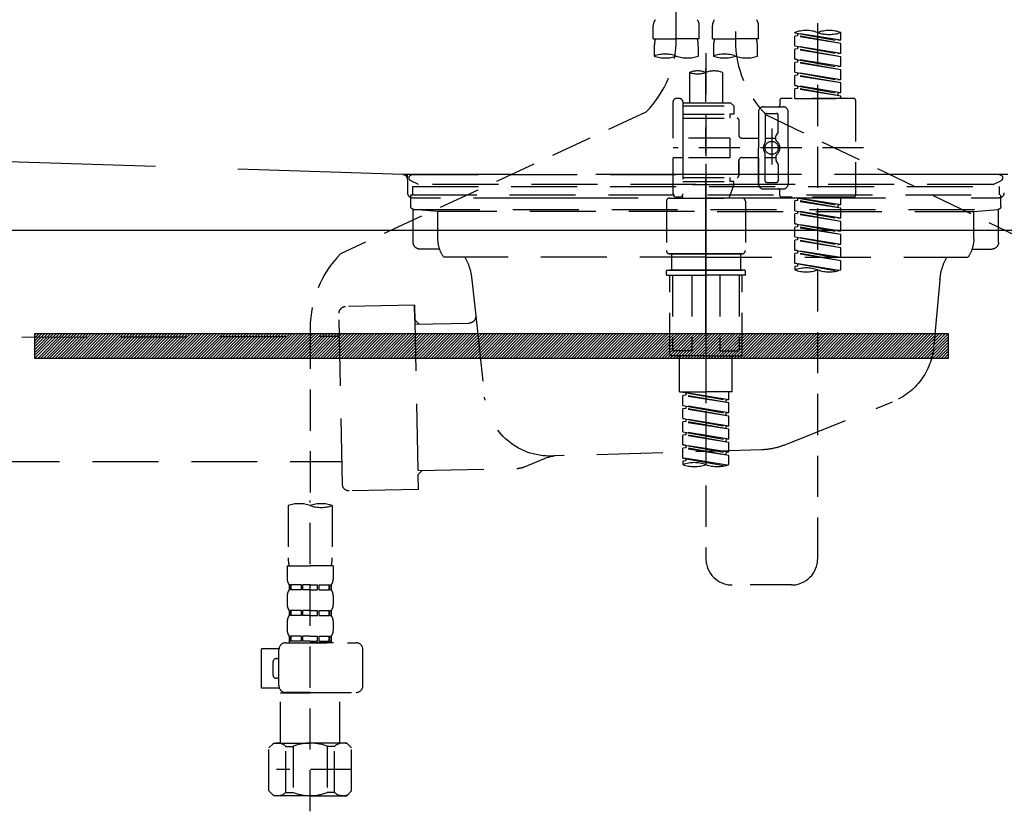
# Model space of a CAD drawing. Extents: x 84007 to 110144, y -21830 to -13430.
# Drawn here: x 98977 to 99275, y -19548 to -19308 of the extents above; entities that cross this region are included whole.
import ezdxf

# ---------------------------------------------------------------- set-up
doc = ezdxf.new("R2010")
doc.units = 0
doc.header["$LTSCALE"] = 50
doc.header["$MEASUREMENT"] = 0
for name, pattern in [('CENTER', [2, 1.25, -0.25, 0.25, -0.25]), ('DASHED', [0.75, 0.5, -0.25]), ('HIDDEN', [0.375, 0.25, -0.125]), ('STYLE_01', [1.40625, 0.9375, -0.15625, 0.15625, -0.15625])]:
    doc.linetypes.add(name, pattern=pattern)
for name, color, linetype in [('122-扉', 6, 'CONTINUOUS'), ('140-パーツ芯', 13, 'CENTER'), ('150-機器', 8, 'CONTINUOUS')]:
    doc.layers.add(name, color=color, linetype=linetype)

msp = doc.modelspace()

# ---------------------------------------------------------------- hatches: boundary and pattern name
at = {"layer": '122-扉'}
h = msp.add_hatch(dxfattribs=at)
h.set_pattern_fill('ANSI31', color=256, scale=5, style=0)
h.set_pattern_definition([(45, (-289683.09336, 26709.8852), (-0.4419417382, 0.4419417382), [])])
h.paths.add_polyline_path([(99258.35, -19403.14), (99258.35, -19410.64), (98981.35, -19410.64), (98981.35, -19403.14)])

# ---------------------------------------------------------------- linework, layer by layer
msp.add_line((99644.85, -19371.89), (98594.85, -19371.89), dxfattribs=at)
msp.add_lwpolyline([(99258.35, -19403.14), (99258.35, -19410.64), (98981.35, -19410.64), (98981.35, -19403.14)], close=True, dxfattribs=at)
at = {"layer": '140-パーツ芯', "linetype": 'STYLE_01'}
msp.add_line((99184.85, -19403.08), (99184.85, -19322.73), dxfattribs=at)
at = {"layer": '150-機器', "color": 13, "linetype": 'DASHED', "ltscale": 0.5}
for p, q in [((99175.88, -19313.54), (99175.88, -19195.05)), ((99193.83, -19199.01), (99193.83, -19314.18)), ((99218.76, -19471.43), (99218.76, -19233.24)), ((99168.9, -19313.67), (99168.9, -19309.63)), ((99182.86, -19313.67), (99182.86, -19309.63)), ((99186.85, -19313.67), (99186.85, -19309.63)), ((99200.81, -19313.67), (99200.81, -19309.63)), ((99168.9, -19313.67), (99175.88, -19313.67)), ((99182.86, -19313.67), (99175.88, -19313.67)), ((99186.85, -19313.67), (99193.83, -19313.67)), ((99200.81, -19313.67), (99193.83, -19313.67)), ((99211.78, -19311.87), (99211.78, -19311.76)), ((99211.78, -19311.87), (99224.9, -19314.23)), ((99225.74, -19314.13), (99211.78, -19311.87)), ((99212.63, -19312.77), (99211.78, -19312.87)), ((99212.63, -19312.77), (99211.78, -19312.87)), ((99212.63, -19312.77), (99211.78, -19312.87)), ((99211.78, -19315.86), (99211.78, -19312.87)), ((99225.74, -19315.12), (99211.78, -19312.87)), ((99211.78, -19315.86), (99211.78, -19312.87)), ((99212.63, -19312.03), (99212.63, -19312.77)), ((99225.74, -19315.12), (99212.63, -19312.77)), ((99225.74, -19314.13), (99225.74, -19311.76)), ((99169.19, -19316.09), (99169.19, -19318.92)), ((99182.56, -19318.92), (99182.56, -19316.09)), ((99187.15, -19316.09), (99187.15, -19318.92)), ((99200.51, -19318.92), (99200.51, -19316.09)), ((99211.78, -19315.86), (99224.9, -19318.22)), ((99225.74, -19318.11), (99211.78, -19315.86)), ((99212.63, -19316.75), (99211.78, -19316.86)), ((99212.63, -19316.75), (99211.78, -19316.86)), ((99212.63, -19316.02), (99212.63, -19316.75)), ((99212.63, -19316.02), (99212.63, -19316.75)), ((99225.74, -19319.11), (99212.63, -19316.75)), ((99225.74, -19314.13), (99224.9, -19314.23)), ((99225.74, -19318.11), (99225.74, -19315.12)), ((99184.85, -19318.02), (99184.85, -19471.43)), ((99211.78, -19319.85), (99211.78, -19316.86)), ((99225.74, -19319.11), (99211.78, -19316.86)), ((99211.78, -19319.85), (99211.78, -19316.86)), ((99225.74, -19318.11), (99224.9, -19318.22)), ((99225.74, -19322.1), (99225.74, -19319.11)), ((99212.58, -19319.98), (99211.78, -19319.85)), ((99211.78, -19319.85), (99224.9, -19322.21)), ((99225.74, -19322.1), (99211.78, -19319.85)), ((99212.63, -19320.74), (99211.78, -19320.85)), ((99212.63, -19320.74), (99211.78, -19320.85)), ((99212.63, -19320.74), (99211.78, -19320.85)), ((99211.78, -19323.84), (99211.78, -19320.85)), ((99225.74, -19323.1), (99211.78, -19320.85)), ((99211.78, -19323.84), (99211.78, -19320.85)), ((99212.63, -19319.99), (99212.63, -19320.74)), ((99212.63, -19320), (99212.63, -19320.74)), ((99212.63, -19320), (99212.63, -19320.74)), ((99225.74, -19323.1), (99212.63, -19320.74)), ((99225.74, -19322.1), (99224.9, -19322.21)), ((99179.87, -19323.87), (99179.87, -19333.07)), ((99189.84, -19323.87), (99189.84, -19333.07)), ((99211.78, -19323.84), (99224.9, -19326.2)), ((99225.74, -19326.09), (99211.78, -19323.84)), ((99212.63, -19324.73), (99211.78, -19324.84)), ((99212.63, -19324.73), (99211.78, -19324.84)), ((99211.78, -19327.83), (99211.78, -19324.84)), ((99225.74, -19327.09), (99211.78, -19324.84)), ((99211.78, -19327.83), (99211.78, -19324.84)), ((99212.63, -19323.99), (99212.63, -19324.73)), ((99212.63, -19323.99), (99212.63, -19324.73)), ((99225.74, -19327.09), (99212.63, -19324.73)), ((99225.74, -19326.09), (99225.74, -19323.1)), ((99212.58, -19327.96), (99211.78, -19327.83)), ((99225.74, -19330.08), (99211.78, -19327.83)), ((99211.78, -19327.83), (99224.9, -19330.19)), ((99212.63, -19328.72), (99211.78, -19328.83)), ((99212.63, -19328.72), (99211.78, -19328.83)), ((99212.63, -19327.97), (99212.63, -19328.72)), ((99212.63, -19327.98), (99212.63, -19328.72)), ((99212.63, -19327.98), (99212.63, -19328.72)), ((99225.74, -19331.08), (99212.63, -19328.72)), ((99225.74, -19326.09), (99224.9, -19326.2)), ((99225.74, -19330.08), (99225.74, -19327.09)), ((99211.78, -19331.82), (99211.78, -19328.83)), ((99225.74, -19331.08), (99211.78, -19328.83)), ((99211.78, -19331.82), (99211.78, -19328.83)), ((99225.74, -19330.08), (99224.9, -19330.19)), ((99224.9, -19330.19), (99224.9, -19330.93)), ((99225.74, -19331.82), (99225.74, -19331.08)), ((99174.88, -19343.79), (99174.88, -19332.82)), ((99176.87, -19331.82), (99175.88, -19331.82)), ((99177.87, -19332.82), (99177.87, -19333.07)), ((99177.87, -19333.07), (99189.84, -19333.07)), ((99177.87, -19333.07), (99177.87, -19343.79)), ((99177.87, -19334.06), (99193.33, -19334.06)), ((99189.84, -19333.07), (99192.33, -19333.07)), ((99189.84, -19333.87), (99189.89, -19333.87)), ((99192.33, -19333.07), (99193.33, -19334.06)), ((99193.33, -19334.06), (99193.33, -19336.56)), ((99202.31, -19334.31), (99208.29, -19334.31)), ((99207.29, -19332.32), (99207.29, -19333.82)), ((99229.73, -19331.82), (99207.79, -19331.82)), ((99211.78, -19331.82), (99225.74, -19331.82)), ((99230.23, -19332.32), (99230.23, -19361.24)), ((99166.67, -19335.97), (99074.06, -19378.91)), ((99177.87, -19336.56), (99192.08, -19336.56)), ((99192.08, -19336.56), (99192.08, -19337.8)), ((99193.33, -19336.56), (99192.08, -19336.56)), ((99200.81, -19335.81), (99200.81, -19346.78)), ((99202.81, -19336.81), (99202.81, -19345.11)), ((99203.18, -19336.74), (99290.28, -19378.89)), ((99203.3, -19336.31), (99206.3, -19336.31)), ((99206.79, -19341.66), (99206.79, -19336.81)), ((99209.79, -19346.78), (99209.79, -19335.81)), ((99177.87, -19337.8), (99194.33, -19337.8)), ((99194.83, -19338.3), (99194.83, -19342.84)), ((99204.8, -19340.92), (99204.8, -19351.86)), ((99204.8, -19341.79), (99204.8, -19351.77)), ((99206.1, -19344.38), (99206.1, -19343.14)), ((99206.73, -19341.91), (99206.16, -19342.89)), ((99192.08, -19343.79), (99174.88, -19343.79)), ((99177.87, -19343.79), (99177.87, -19360.93)), ((99192.08, -19343.79), (99192.08, -19349.77)), ((99195.82, -19343.84), (99200.81, -19343.84)), ((99202.81, -19343.83), (99206.1, -19343.83)), ((99232.68, -19346.78), (99174.88, -19346.78)), ((99200.81, -19357.75), (99200.81, -19346.78)), ((99202.81, -19356.75), (99202.81, -19348.46)), ((99206.1, -19349.18), (99206.1, -19350.42)), ((99209.79, -19346.78), (99209.79, -19357.75)), ((99174.88, -19360.74), (99174.88, -19349.77)), ((99177.62, -19349.77), (99174.88, -19349.77)), ((99192.08, -19349.77), (99174.88, -19349.77)), ((99194.83, -19350.72), (99194.83, -19355.26)), ((99194.83, -19355.26), (99194.83, -19350.72)), ((99195.82, -19349.72), (99200.81, -19349.72)), ((99200.81, -19349.72), (99200.81, -19357.75)), ((99202.81, -19349.73), (99206.1, -19349.73)), ((99206.73, -19351.65), (99206.16, -19350.67)), ((99206.79, -19351.9), (99206.79, -19356.75)), ((99177.87, -19355.76), (99194.33, -19355.76)), ((99177.87, -19357), (99192.08, -19357)), ((99193.33, -19358), (99177.87, -19358)), ((99193.33, -19358), (99191.84, -19361.99)), ((99192.08, -19355.76), (99192.08, -19357)), ((99193.33, -19357), (99192.08, -19357)), ((99193.33, -19358), (99193.33, -19357)), ((99203.3, -19357.25), (99206.3, -19357.25)), ((99177.64, -19361.38), (99177.86, -19361.99)), ((99202.31, -19359.25), (99206.79, -19359.25)), ((99202.31, -19359.25), (99208.29, -19359.25)), ((99207.29, -19361.24), (99207.29, -19359.75)), ((99172.88, -19362.99), (99172.88, -19377.95)), ((99173.88, -19361.99), (99184.85, -19361.99)), ((99176.87, -19361.74), (99175.88, -19361.74)), ((99177.86, -19361.99), (99191.84, -19361.99)), ((99195.82, -19361.99), (99184.85, -19361.99)), ((99196.82, -19362.99), (99196.82, -19377.95)), ((99229.73, -19361.74), (99207.79, -19361.74)), ((99211.78, -19361.85), (99224.9, -19364.21)), ((99225.74, -19364.1), (99211.78, -19361.85)), ((99212.63, -19362.74), (99211.78, -19362.85)), ((99212.63, -19362.74), (99211.78, -19362.85)), ((99212.63, -19362.74), (99211.78, -19362.85)), ((99211.78, -19365.84), (99211.78, -19362.85)), ((99225.74, -19365.1), (99211.78, -19362.85)), ((99211.78, -19365.84), (99211.78, -19362.85)), ((99212.63, -19362), (99212.63, -19362.74)), ((99225.74, -19365.1), (99212.63, -19362.74)), ((99225.74, -19364.1), (99224.9, -19364.21)), ((99224.9, -19364.21), (99224.9, -19364.95)), ((99225.74, -19364.1), (99225.74, -19361.74)), ((99211.78, -19365.84), (99224.9, -19368.2)), ((99225.74, -19368.09), (99211.78, -19365.84)), ((99212.63, -19366.73), (99211.78, -19366.84)), ((99212.63, -19366.73), (99211.78, -19366.84)), ((99211.78, -19369.83), (99211.78, -19366.84)), ((99225.74, -19369.09), (99211.78, -19366.84)), ((99211.78, -19369.83), (99211.78, -19366.84)), ((99212.63, -19365.99), (99212.63, -19366.73)), ((99212.63, -19365.99), (99212.63, -19366.73)), ((99225.74, -19369.09), (99212.63, -19366.73)), ((99225.74, -19368.09), (99225.74, -19365.1)), ((99212.58, -19369.96), (99211.78, -19369.83)), ((99211.78, -19369.83), (99224.9, -19372.19)), ((99225.74, -19372.08), (99211.78, -19369.83)), ((99212.63, -19369.97), (99212.63, -19370.72)), ((99212.63, -19369.98), (99212.63, -19370.72)), ((99212.63, -19369.98), (99212.63, -19370.72)), ((99225.74, -19368.09), (99224.9, -19368.2)), ((99225.74, -19372.08), (99225.74, -19369.09)), ((99212.63, -19370.72), (99211.78, -19370.83)), ((99212.63, -19370.72), (99211.78, -19370.83)), ((99212.63, -19370.72), (99211.78, -19370.83)), ((99211.78, -19373.82), (99211.78, -19370.83)), ((99225.74, -19373.08), (99211.78, -19370.83)), ((99211.78, -19373.82), (99211.78, -19370.83)), ((99225.74, -19373.08), (99212.63, -19370.72)), ((99225.74, -19372.08), (99224.9, -19372.19)), ((99225.74, -19376.07), (99225.74, -19373.08)), ((99211.78, -19373.82), (99224.9, -19376.18)), ((99225.74, -19376.07), (99211.78, -19373.82)), ((99212.63, -19374.71), (99211.78, -19374.82)), ((99212.63, -19374.71), (99211.78, -19374.82)), ((99211.78, -19377.81), (99211.78, -19374.82)), ((99225.74, -19377.07), (99211.78, -19374.82)), ((99211.78, -19377.81), (99211.78, -19374.82)), ((99212.63, -19373.97), (99212.63, -19374.71)), ((99212.63, -19373.97), (99212.63, -19374.71)), ((99225.74, -19377.07), (99212.63, -19374.71)), ((99225.74, -19376.07), (99224.9, -19376.18)), ((99173.88, -19378.95), (99184.85, -19378.95)), ((99184.85, -19378.95), (99173.88, -19378.95)), ((99174.38, -19378.95), (99174.38, -19383.93)), ((99184.85, -19378.94), (99175.05, -19378.94)), ((99184.85, -19378.94), (99194.65, -19378.94)), ((99195.82, -19378.95), (99184.85, -19378.95)), ((99184.85, -19378.95), (99195.82, -19378.95)), ((99195.32, -19378.95), (99195.32, -19383.93)), ((99212.58, -19377.94), (99211.78, -19377.81)), ((99225.74, -19380.06), (99211.78, -19377.81)), ((99211.78, -19377.81), (99224.9, -19380.17)), ((99212.63, -19378.7), (99211.78, -19378.81)), ((99212.63, -19378.7), (99211.78, -19378.81)), ((99211.78, -19381.8), (99211.78, -19378.81)), ((99225.74, -19381.06), (99211.78, -19378.81)), ((99211.78, -19381.8), (99211.78, -19378.81)), ((99212.63, -19377.95), (99212.63, -19378.7)), ((99212.63, -19377.96), (99212.63, -19378.7)), ((99212.63, -19377.96), (99212.63, -19378.7)), ((99225.74, -19381.06), (99212.63, -19378.7)), ((99225.74, -19380.06), (99225.74, -19377.07)), ((99212.58, -19381.93), (99211.78, -19381.8)), ((99225.21, -19383.96), (99211.78, -19381.8)), ((99211.78, -19381.8), (99224.65, -19384.11)), ((99212.63, -19381.93), (99212.63, -19382.69)), ((99212.63, -19381.95), (99212.63, -19382.69)), ((99212.63, -19381.95), (99212.63, -19382.69)), ((99225.74, -19380.06), (99224.9, -19380.17)), ((99225.74, -19383.79), (99225.74, -19381.06)), ((99172.88, -19385.23), (99172.88, -19384.13)), ((99173.08, -19383.93), (99173.88, -19383.93)), ((99173.08, -19385.43), (99184.85, -19385.43)), ((99173.88, -19383.93), (99184.85, -19383.93)), ((99174.38, -19383.93), (99173.88, -19383.93)), ((99184.85, -19383.93), (99173.88, -19383.93)), ((99174.38, -19383.93), (99173.88, -19383.93)), ((99173.88, -19409.36), (99173.88, -19385.43)), ((99174.74, -19385.43), (99174.74, -19408.37)), ((99180.59, -19385.43), (99180.59, -19408.37)), ((99195.82, -19383.93), (99184.85, -19383.93)), ((99184.85, -19383.93), (99195.82, -19383.93)), ((99196.62, -19385.43), (99184.85, -19385.43)), ((99189.12, -19385.43), (99189.12, -19408.37)), ((99194.96, -19385.43), (99194.96, -19408.37)), ((99195.32, -19383.93), (99195.82, -19383.93)), ((99195.32, -19383.93), (99195.82, -19383.93)), ((99196.62, -19383.93), (99195.82, -19383.93)), ((99195.82, -19409.36), (99195.82, -19385.43)), ((99196.82, -19385.23), (99196.82, -19384.13)), ((99212.63, -19382.69), (99211.78, -19382.8)), ((99212.63, -19382.69), (99211.78, -19382.8)), ((99211.78, -19382.8), (99211.78, -19383.79)), ((99064.85, -19401.34), (99064.85, -19455.31)), ((99180.59, -19408.37), (99174.74, -19408.37)), ((99189.12, -19408.37), (99194.96, -19408.37)), ((99184.85, -19409.86), (99174.38, -19409.86)), ((99176.87, -19420.83), (99176.87, -19409.86)), ((99184.85, -19409.86), (99195.32, -19409.86)), ((99192.83, -19420.83), (99192.83, -19409.86)), ((99176.87, -19420.83), (99184.85, -19420.83)), ((99177.87, -19420.94), (99190.99, -19423.3)), ((99191.83, -19423.2), (99177.87, -19420.94)), ((99178.72, -19421.1), (99178.72, -19421.84)), ((99192.83, -19420.83), (99184.85, -19420.83)), ((99191.83, -19423.2), (99191.83, -19420.83)), ((99178.72, -19421.84), (99177.87, -19421.94)), ((99178.72, -19421.84), (99177.87, -19421.94)), ((99178.72, -19421.84), (99177.87, -19421.94)), ((99177.87, -19424.93), (99177.87, -19421.94)), ((99191.83, -19424.19), (99177.87, -19421.94)), ((99177.87, -19424.93), (99177.87, -19421.94)), ((99191.83, -19424.19), (99178.72, -19421.84)), ((99191.83, -19423.2), (99190.99, -19423.3)), ((99190.99, -19424.04), (99190.99, -19423.3)), ((99191.83, -19427.19), (99191.83, -19424.19)), ((99177.87, -19424.93), (99190.99, -19427.29)), ((99191.83, -19427.19), (99177.87, -19424.93)), ((99178.72, -19425.83), (99177.87, -19425.93)), ((99178.72, -19425.83), (99177.87, -19425.93)), ((99177.87, -19428.92), (99177.87, -19425.93)), ((99191.83, -19428.18), (99177.87, -19425.93)), ((99177.87, -19428.92), (99177.87, -19425.93)), ((99178.72, -19425.09), (99178.72, -19425.83)), ((99178.72, -19425.09), (99178.72, -19425.83)), ((99191.83, -19428.18), (99178.72, -19425.83)), ((99191.83, -19427.19), (99190.99, -19427.29)), ((99190.99, -19428.03), (99190.99, -19427.29)), ((99178.67, -19429.05), (99177.87, -19428.92)), ((99177.87, -19428.92), (99190.99, -19431.28)), ((99191.83, -19431.18), (99177.87, -19428.92)), ((99178.72, -19429.81), (99177.87, -19429.92)), ((99178.72, -19429.81), (99177.87, -19429.92)), ((99178.72, -19429.81), (99177.87, -19429.92)), ((99177.87, -19432.91), (99177.87, -19429.92)), ((99191.83, -19432.17), (99177.87, -19429.92)), ((99177.87, -19432.91), (99177.87, -19429.92)), ((99178.72, -19429.06), (99178.72, -19429.81)), ((99178.72, -19429.08), (99178.72, -19429.81)), ((99178.72, -19429.08), (99178.72, -19429.81)), ((99191.83, -19432.17), (99178.72, -19429.81)), ((99191.83, -19431.18), (99191.83, -19428.18)), ((99177.87, -19432.91), (99190.99, -19435.27)), ((99191.83, -19435.16), (99177.87, -19432.91)), ((99178.72, -19433.07), (99178.72, -19433.8)), ((99178.72, -19433.07), (99178.72, -19433.8)), ((99191.83, -19431.18), (99190.99, -19431.28)), ((99190.99, -19432.02), (99190.99, -19431.28)), ((99191.83, -19435.16), (99191.83, -19432.17)), ((99178.72, -19433.8), (99177.87, -19433.91)), ((99178.72, -19433.8), (99177.87, -19433.91)), ((99177.87, -19436.9), (99177.87, -19433.91)), ((99191.83, -19436.16), (99177.87, -19433.91)), ((99177.87, -19436.9), (99177.87, -19433.91)), ((99191.83, -19436.16), (99178.72, -19433.8)), ((99191.83, -19435.16), (99190.99, -19435.27)), ((99190.99, -19436.01), (99190.99, -19435.27)), ((99191.83, -19439.15), (99191.83, -19436.16)), ((99178.67, -19437.03), (99177.87, -19436.9)), ((99191.83, -19439.15), (99177.87, -19436.9)), ((99177.87, -19436.9), (99190.99, -19439.26)), ((99178.72, -19437.79), (99177.87, -19437.9)), ((99178.72, -19437.79), (99177.87, -19437.9)), ((99177.87, -19440.89), (99177.87, -19437.9)), ((99191.83, -19440.15), (99177.87, -19437.9)), ((99177.87, -19440.89), (99177.87, -19437.9)), ((99178.72, -19437.04), (99178.72, -19437.79)), ((99178.72, -19437.05), (99178.72, -19437.79)), ((99178.72, -19437.05), (99178.72, -19437.79)), ((99191.83, -19440.15), (99178.72, -19437.79)), ((99191.83, -19439.15), (99190.99, -19439.26)), ((99178.67, -19441.02), (99177.87, -19440.89)), ((99191.3, -19443.06), (99177.87, -19440.89)), ((99177.87, -19440.89), (99190.74, -19443.21)), ((99178.72, -19441.78), (99177.87, -19441.89)), ((99178.72, -19441.78), (99177.87, -19441.89)), ((99177.87, -19441.89), (99177.87, -19442.89)), ((99178.72, -19441.03), (99178.72, -19441.78)), ((99178.72, -19441.04), (99178.72, -19441.78)), ((99178.72, -19441.04), (99178.72, -19441.78)), ((99190.99, -19440), (99190.99, -19439.26)), ((99191.83, -19442.89), (99191.83, -19440.15)), ((99064.85, -19548.09), (99064.85, -19453.77)), ((99058.17, -19455.31), (99058.17, -19471.2)), ((99071.54, -19455.31), (99071.54, -19471.2)), ((99057.87, -19473.62), (99057.87, -19477.66)), ((99057.87, -19473.62), (99064.85, -19473.62)), ((99071.83, -19473.62), (99064.85, -19473.62)), ((99071.83, -19473.62), (99071.83, -19477.66)), ((99058.47, -19479.41), (99058.47, -19480.9)), ((99058.86, -19479.41), (99058.47, -19479.41)), ((99058.86, -19480.9), (99058.47, -19480.9)), ((99058.86, -19480.9), (99058.86, -19479.41)), ((99059.06, -19480.9), (99059.06, -19479.41)), ((99062.18, -19479.41), (99059.06, -19479.41)), ((99062.18, -19480.9), (99059.06, -19480.9)), ((99062.18, -19480.9), (99062.18, -19479.41)), ((99062.64, -19480.9), (99062.64, -19479.41)), ((99064.85, -19479.41), (99062.64, -19479.41)), ((99064.85, -19480.9), (99062.64, -19480.9)), ((99064.85, -19479.41), (99067.06, -19479.41)), ((99064.85, -19480.9), (99067.06, -19480.9)), ((99067.06, -19480.9), (99067.06, -19479.41)), ((99067.52, -19480.9), (99067.52, -19479.41)), ((99067.52, -19479.41), (99070.65, -19479.41)), ((99067.52, -19480.9), (99070.65, -19480.9)), ((99070.65, -19480.9), (99070.65, -19479.41)), ((99070.84, -19480.9), (99070.84, -19479.41)), ((99070.84, -19479.41), (99071.24, -19479.41)), ((99070.84, -19480.9), (99071.24, -19480.9)), ((99071.24, -19479.41), (99071.24, -19480.9)), ((99210.78, -19479.41), (99192.83, -19479.41)), ((99057.87, -19482.65), (99057.87, -19485.44)), ((99071.83, -19482.65), (99071.83, -19485.44)), ((99058.47, -19487.19), (99058.47, -19488.68)), ((99058.86, -19487.19), (99058.47, -19487.19)), ((99058.86, -19488.68), (99058.47, -19488.68)), ((99058.86, -19488.68), (99058.86, -19487.19)), ((99059.06, -19488.68), (99059.06, -19487.19)), ((99062.18, -19487.19), (99059.06, -19487.19)), ((99062.18, -19488.68), (99059.06, -19488.68)), ((99062.18, -19488.68), (99062.18, -19487.19)), ((99062.64, -19488.68), (99062.64, -19487.19)), ((99064.85, -19487.19), (99062.64, -19487.19)), ((99064.85, -19488.68), (99062.64, -19488.68)), ((99064.85, -19487.19), (99067.06, -19487.19)), ((99064.85, -19488.68), (99067.06, -19488.68)), ((99067.06, -19488.68), (99067.06, -19487.19)), ((99067.52, -19488.68), (99067.52, -19487.19)), ((99067.52, -19487.19), (99070.65, -19487.19)), ((99067.52, -19488.68), (99070.65, -19488.68)), ((99070.65, -19488.68), (99070.65, -19487.19)), ((99070.84, -19488.68), (99070.84, -19487.19)), ((99070.84, -19487.19), (99071.24, -19487.19)), ((99070.84, -19488.68), (99071.24, -19488.68)), ((99071.24, -19487.19), (99071.24, -19488.68)), ((99057.87, -19490.43), (99057.87, -19493.22)), ((99071.83, -19490.43), (99071.83, -19493.22)), ((99058.86, -19494.96), (99058.47, -19494.96)), ((99058.47, -19494.96), (99058.47, -19496.96)), ((99058.86, -19496.46), (99058.86, -19494.96)), ((99062.18, -19494.96), (99059.06, -19494.96)), ((99059.06, -19496.46), (99059.06, -19494.96)), ((99062.18, -19496.46), (99062.18, -19494.96)), ((99064.85, -19494.96), (99062.64, -19494.96)), ((99062.64, -19496.46), (99062.64, -19494.96)), ((99064.85, -19494.96), (99067.06, -19494.96)), ((99067.06, -19496.46), (99067.06, -19494.96)), ((99067.52, -19494.96), (99070.65, -19494.96)), ((99067.52, -19496.46), (99067.52, -19494.96)), ((99070.65, -19496.46), (99070.65, -19494.96)), ((99070.84, -19494.96), (99071.24, -19494.96)), ((99070.84, -19496.46), (99070.84, -19494.96)), ((99071.24, -19494.96), (99071.24, -19496.96)), ((99050.09, -19510.72), (99050.09, -19498.75)), ((99055.39, -19498.75), (99050.09, -19498.75)), ((99055.38, -19510.02), (99055.38, -19498.95)), ((99057.37, -19496.96), (99078.82, -19496.96)), ((99058.86, -19496.46), (99058.47, -19496.46)), ((99062.18, -19496.46), (99059.06, -19496.46)), ((99064.85, -19496.46), (99062.64, -19496.46)), ((99064.85, -19496.46), (99067.06, -19496.46)), ((99071.93, -19496.96), (99064.85, -19496.96)), ((99067.52, -19496.46), (99070.65, -19496.46)), ((99070.84, -19496.46), (99071.24, -19496.46)), ((99080.81, -19510.02), (99080.81, -19498.95)), ((99054.58, -19501.75), (99055.38, -19501.75)), ((99053.58, -19506.73), (99053.58, -19502.74)), ((99055.38, -19507.73), (99054.58, -19507.73)), ((99055.5, -19510.72), (99050.09, -19510.72)), ((99055.98, -19512.02), (99055.88, -19512.12)), ((99055.88, -19512.12), (99064.85, -19512.12)), ((99055.88, -19527.38), (99055.88, -19512.12)), ((99064.85, -19512.02), (99057.37, -19512.02)), ((99064.85, -19512.02), (99078.82, -19512.02)), ((99073.83, -19512.12), (99064.85, -19512.12)), ((99073.73, -19512.02), (99073.83, -19512.12)), ((99073.83, -19527.38), (99073.83, -19512.12)), ((99052.29, -19528.87), (99053.78, -19527.38)), ((99053.78, -19527.38), (99064.85, -19527.38)), ((99054.92, -19527.38), (99064.85, -19527.38)), ((99057.49, -19528.38), (99059.72, -19528.38)), ((99057.49, -19542.34), (99057.49, -19528.38)), ((99059.72, -19528.38), (99059.72, -19542.34)), ((99074.79, -19527.38), (99064.85, -19527.38)), ((99075.92, -19527.38), (99064.85, -19527.38)), ((99072.22, -19528.38), (99069.99, -19528.38)), ((99069.99, -19528.38), (99069.99, -19542.34)), ((99072.22, -19542.34), (99072.22, -19528.38)), ((99077.42, -19528.87), (99075.92, -19527.38)), ((99052.29, -19541.84), (99052.29, -19528.87)), ((99077.42, -19541.84), (99077.42, -19528.87)), ((99064.85, -19533.36), (99064.82, -19533.36)), ((99077.42, -19535.36), (99054.63, -19535.36)), ((99052.29, -19541.84), (99053.78, -19543.34)), ((99064.85, -19543.34), (99053.78, -19543.34)), ((99057.49, -19542.34), (99059.72, -19542.34)), ((99064.85, -19543.34), (99075.92, -19543.34)), ((99072.22, -19542.34), (99069.99, -19542.34)), ((99077.42, -19541.84), (99075.92, -19543.34))]:
    msp.add_line(p, q, dxfattribs=at)
at = {"layer": '150-機器', "color": 161, "linetype": 'HIDDEN', "ltscale": 4}
for p, q in [((99092.9, -19354.84), (98786.3, -19344.93)), ((99092.9, -19354.84), (99094.35, -19354.89)), ((99276.47, -19354.89), (99093.23, -19354.89)), ((99094.35, -19356.34), (99094.35, -19354.89)), ((99094.35, -19356.34), (99094.35, -19360.39)), ((99094.35, -19356.39), (99094.35, -19360.39)), ((99095.85, -19361.89), (99104.35, -19361.89)), ((99114.35, -19361.89), (99255.35, -19361.89)), ((99265.35, -19361.89), (99273.85, -19361.89))]:
    msp.add_line(p, q, dxfattribs=at)
at = {"layer": '150-機器', "color": 13, "linetype": 'CENTER'}
msp.add_line((99184.84, -19351.67), (99184.84, -19458.34), dxfattribs=at)
at = {"layer": '150-機器', "color": 13, "linetype": 'DASHED', "ltscale": 0.8}
for p, q in [((99095.84, -19354.89), (99184.84, -19354.89)), ((99273.84, -19354.89), (99184.84, -19354.89)), ((99097.73, -19357.9), (99095.41, -19356.79)), ((99095.84, -19358.49), (99273.84, -19358.49)), ((99095.84, -19358.49), (99095.84, -19360.99)), ((99271.95, -19357.9), (99097.73, -19357.9)), ((99271.95, -19357.9), (99274.27, -19356.79)), ((99273.84, -19358.49), (99273.84, -19360.99)), ((99095.34, -19364.49), (99095.34, -19360.99)), ((99095.34, -19360.99), (99274.34, -19360.99)), ((99274.34, -19364.49), (99274.34, -19360.99)), ((99096.09, -19375.49), (99096.09, -19365.49)), ((99103.59, -19366.12), (99096.29, -19365.49)), ((99096.29, -19365.49), (99273.38, -19365.49)), ((99103.59, -19374.33), (99103.59, -19366.12)), ((99181.44, -19366.12), (99103.59, -19366.12)), ((99188.24, -19366.12), (99266.09, -19366.12)), ((99266.09, -19366.12), (99273.38, -19365.49)), ((99266.09, -19374.33), (99266.09, -19366.12)), ((99273.59, -19375.49), (99273.59, -19365.49)), ((99104.1, -19377.49), (99098.09, -19377.49)), ((99265.58, -19377.49), (99271.59, -19377.49)), ((99184.84, -19379.99), (99105.34, -19379.99)), ((99184.84, -19379.99), (99264.34, -19379.99)), ((99113.84, -19386.79), (99115.04, -19397.72)), ((99255.84, -19386.79), (99253.96, -19407.1)), ((99074.66, -19448.94), (99073.6, -19396.95)), ((99096.45, -19394.48), (99075.56, -19394.91)), ((99096.55, -19398.95), (99096.45, -19394.48)), ((99096.45, -19394.48), (99097.59, -19450.47)), ((99097.9, -19400.25), (99096.55, -19398.95)), ((99096.57, -19400.28), (99113.09, -19399.94)), ((99115.04, -19397.72), (99117.75, -19422.38)), ((98917.44, -19404.38), (99073.74, -19403.94)), ((99208.63, -19436.97), (99241.47, -19423.83)), ((99201.8, -19438.39), (99138.76, -19440.26)), ((98938.81, -19441.95), (99074.52, -19441.94)), ((99136.99, -19440.64), (99129.71, -19443.67)), ((99097.48, -19444.67), (99127.9, -19444.05)), ((99098.81, -19444.64), (99097.5, -19446)), ((99097.5, -19446), (99097.59, -19450.47)), ((99097.59, -19450.47), (99076.7, -19450.89))]:
    msp.add_line(p, q, dxfattribs=at)
at = {"layer": '150-機器', "color": 13, "linetype": 'DASHED', "ltscale": 0.8, "flags": 128}
for points in [[(99095.41, -19356.79, -0.350162), (99094.86, -19355.66, -0.350162), (99095.84, -19354.89)], [(99273.84, -19354.89, -0.350162), (99274.81, -19355.66, -0.350162), (99274.27, -19356.79)], [(99096.34, -19365.49, -0.198912), (99095.63, -19365.19, -0.198912), (99095.34, -19364.49)], [(99274.34, -19364.49, -0.198912), (99274.05, -19365.19, -0.198912), (99273.34, -19365.49)], [(99098.09, -19377.49, -0.198912), (99096.67, -19376.9, -0.198912), (99096.09, -19375.49)], [(99105.34, -19379.99, -0.075216), (99104.04, -19377.29, -0.075216), (99103.59, -19374.33)], [(99266.09, -19374.33, -0.075216), (99265.64, -19377.29, -0.075216), (99264.34, -19379.99)], [(99273.59, -19375.49, -0.198912), (99273, -19376.9, -0.198912), (99271.59, -19377.49)], [(99111.72, -19379.99, -0.059994), (99113.19, -19383.26, -0.059994), (99113.84, -19386.79)], [(99255.84, -19386.79, -0.059994), (99256.49, -19383.26, -0.059994), (99257.95, -19379.99)], [(99073.6, -19396.95, -0.198912), (99074.16, -19395.52, -0.198912), (99075.56, -19394.91)], [(99115.04, -19397.72, -0.210515), (99114.55, -19399.26, -0.210515), (99113.09, -19399.94)], [(99253.96, -19407.1, -0.138146), (99250.07, -19417.22, -0.138146), (99241.47, -19423.83)], [(99139.23, -19440.24, -0.195777), (99124.85, -19435.69, -0.195777), (99117.75, -19422.38)], [(99208.63, -19436.97, -0.043893), (99205.28, -19437.98, -0.043893), (99201.8, -19438.39)], [(99136.99, -19440.64, -0.04562), (99137.86, -19440.37, -0.04562), (99138.76, -19440.26)], [(99129.71, -19443.67, -0.046779), (99128.82, -19443.94, -0.046779), (99127.9, -19444.05)], [(99076.7, -19450.89, -0.198912), (99075.27, -19450.34, -0.198912), (99074.66, -19448.94)]]:
    msp.add_lwpolyline(points, format="xyb", dxfattribs=at)
at = {"layer": '150-機器', "color": 13, "linetype": 'DASHED', "ltscale": 0.5}
msp.add_circle((99204.8, -19346.78), 1.99, dxfattribs=at)
for centre, radius, start, end in [((99171.74, -19309.63), 2.84, 142.1507, 180), ((99180.01, -19309.63), 2.84, 0, 37.8493), ((99189.69, -19309.63), 2.84, 142.1507, 180), ((99197.97, -19309.63), 2.84, 0, 37.8493), ((99143.96, -19313.54), 31.92, 315.3492, 0), ((99179.17, -19316.09), 9.97, 165.9301, 180), ((99172.59, -19316.09), 9.97, 0, 14.0699), ((99197.12, -19316.09), 9.97, 165.9301, 180), ((99190.54, -19316.09), 9.97, 0, 14.0699), ((99215.27, -19321.64), 10.47, 70.5288, 109.4712), ((99222.25, -19321.64), 10.47, 70.5288, 109.4712), ((99222.25, -19301.89), 10.47, 250.5288, 289.4712), ((99225.74, -19314.18), 31.92, 180, 225), ((99172.54, -19328.37), 10.02, 70.5288, 109.4712), ((99172.54, -19309.47), 10.02, 250.5288, 289.4712), ((99179.22, -19309.47), 10.02, 250.5288, 289.4712), ((99190.49, -19328.37), 10.02, 70.5288, 109.4712), ((99190.49, -19309.47), 10.02, 250.5288, 289.4712), ((99197.17, -19309.47), 10.02, 250.5288, 289.4712), ((99182.36, -19330.92), 7.48, 70.5288, 109.4712), ((99182.36, -19316.82), 7.48, 250.5288, 289.4712), ((99187.35, -19330.92), 7.48, 70.5288, 109.4712), ((99175.88, -19332.82), 0.997, 90, 180), ((99176.87, -19332.82), 0.997, 0, 90), ((99202.31, -19335.81), 1.5, 90, 180), ((99206.79, -19333.82), 0.499, 270, 0), ((99207.79, -19332.32), 0.499, 90, 180), ((99208.29, -19335.81), 1.5, 0, 90), ((99229.73, -19332.32), 0.499, 0, 90), ((99203.3, -19336.81), 0.499, 90, 180), ((99206.3, -19336.81), 0.499, 0, 90), ((99194.33, -19338.3), 0.499, 0, 90), ((99195.82, -19342.84), 0.997, 180, 270), ((99206.6, -19343.14), 0.499, 150, 180), ((99206.3, -19341.66), 0.499, 330, 0), ((99204.72, -19346.74), 2.41, 145.9494, 181.0877), ((99202.31, -19345.11), 0.499, 325.9494, 0), ((99206.6, -19344.38), 0.499, 180, 233.9343), ((99204.88, -19346.74), 2.41, 358.9123, 53.9343), ((99204.72, -19346.83), 2.41, 178.9123, 214.0506), ((99202.31, -19348.46), 0.499, 0, 34.0506), ((99206.6, -19349.18), 0.499, 126.0657, 180), ((99204.88, -19346.83), 2.41, 306.0657, 1.0877), ((99195.82, -19350.72), 0.997, 90, 180), ((99206.6, -19350.42), 0.499, 180, 210), ((99206.3, -19351.9), 0.499, 0, 30), ((99194.33, -19355.26), 0.499, 270, 0), ((99194.33, -19355.26), 0.499, 270, 0), ((99202.31, -19357.75), 1.5, 180, 270), ((99202.31, -19357.75), 1.5, 180, 270), ((99203.3, -19356.75), 0.499, 180, 270), ((99206.3, -19356.75), 0.499, 270, 0), ((99208.29, -19357.75), 1.5, 270, 0), ((99175.88, -19360.74), 0.997, 180, 270), ((99176.87, -19360.74), 0.997, 270, 359.9867), ((99206.79, -19359.75), 0.499, 0, 90), ((99207.79, -19361.24), 0.499, 180, 270), ((99229.73, -19361.24), 0.499, 270, 0), ((99173.88, -19362.99), 0.997, 90, 180), ((99195.82, -19362.99), 0.997, 0, 90), ((99096.77, -19401.34), 31.92, 135.3492, 180), ((99173.88, -19377.95), 0.997, 180, 270), ((99195.82, -19377.95), 0.997, 270, 0), ((99173.08, -19384.13), 0.199, 90, 180), ((99173.08, -19385.23), 0.199, 180, 270), ((99196.62, -19384.13), 0.199, 0, 90), ((99196.62, -19385.23), 0.199, 270, 0), ((99215.27, -19393.67), 10.47, 70.5288, 109.4712), ((99215.27, -19373.92), 10.47, 250.5288, 289.4712), ((99222.25, -19373.92), 10.47, 250.5288, 289.4712), ((99174.38, -19409.36), 0.499, 180, 270), ((99195.32, -19409.36), 0.499, 270, 0), ((99181.36, -19452.76), 10.47, 70.5288, 109.4712), ((99181.36, -19433.01), 10.47, 250.5288, 289.4712), ((99188.34, -19433.01), 10.47, 250.5288, 289.4712), ((99061.51, -19464.76), 10.02, 70.5288, 109.4712), ((99068.19, -19464.76), 10.02, 70.5288, 109.4712), ((99068.19, -19445.86), 10.02, 250.5288, 289.4712), ((99068.14, -19471.2), 9.97, 180, 194.0699), ((99061.56, -19471.2), 9.97, 345.9301, 0), ((99192.83, -19471.43), 7.98, 180, 270), ((99210.78, -19471.43), 7.98, 270, 0), ((99060.72, -19477.66), 2.84, 180, 217.8493), ((99068.99, -19477.66), 2.84, 322.1507, 0), ((99060.72, -19482.65), 2.84, 142.1507, 180), ((99068.99, -19482.65), 2.84, 0, 37.8493), ((99060.72, -19485.44), 2.84, 180, 217.8493), ((99068.99, -19485.44), 2.84, 322.1507, 0), ((99060.72, -19490.43), 2.84, 142.1507, 180), ((99068.99, -19490.43), 2.84, 0, 37.8493), ((99060.72, -19493.22), 2.84, 180, 217.8493), ((99068.99, -19493.22), 2.84, 322.1507, 0), ((99057.37, -19498.95), 1.99, 90, 180), ((99078.82, -19498.95), 1.99, 0, 90), ((99054.58, -19502.74), 0.997, 90, 180), ((99054.58, -19506.73), 0.997, 180, 270), ((99057.37, -19510.02), 1.99, 180.001, 270), ((99078.82, -19510.02), 1.99, 270, 359.999), ((99054.89, -19531.27), 3.89, 48.036, 110.221), ((99064.82, -19541.27), 13.89, 89.864, 111.555), ((99064.89, -19541.27), 13.89, 68.445, 90.136), ((99074.82, -19531.27), 3.89, 69.779, 131.964), ((99054.89, -19539.45), 3.89, 249.779, 311.964), ((99064.85, -19529.62), 13.72, 248.018, 270), ((99064.85, -19529.62), 13.72, 270, 291.982), ((99074.82, -19539.45), 3.89, 228.036, 290.221)]:
    msp.add_arc(centre, radius, start, end, dxfattribs=at)
at = {"layer": '150-機器', "color": 161, "linetype": 'HIDDEN', "ltscale": 4}
for centre, start, end in [((99092.85, -19356.34), 0, 88.1498), ((99095.85, -19360.39), 180, 270), ((99273.85, -19360.39), 270, 0)]:
    msp.add_arc(centre, 1.5, start, end, dxfattribs=at)

doc.saveas('drawing.dxf')
